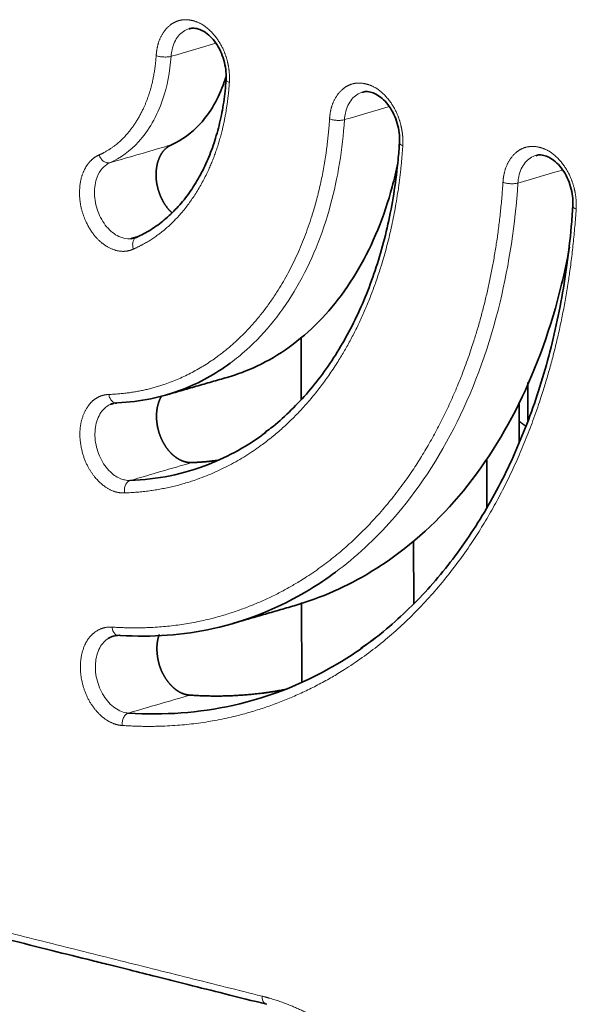
# Model space of a CAD drawing. Units: millimetres. Extents: x 10 to 270, y 31 to 405.
# Drawn here: x 232 to 242, y 311 to 329 of the extents above; entities that cross this region are included whole.
import ezdxf

# ---------------------------------------------------------------- set-up
doc = ezdxf.new("R2010")
doc.units = ezdxf.units.MM
doc.layers.add('1', color=7, linetype='Continuous', true_color=0xffffff)

msp = doc.modelspace()

# ---------------------------------------------------------------- linework, layer by layer
at = {"layer": '1', "color": 18, "linetype": 'Continuous', "lineweight": 35}
for p, q in [((237.298, 322.107), (237.296, 323.272)), ((241.419, 321.294), (241.418, 322.054)), ((240.808, 320.067), (240.806, 320.983)), ((239.423, 318.242), (239.421, 319.43)), ((237.308, 316.766), (237.305, 318.268))]:
    msp.add_line(p, q, dxfattribs=at)
at = {"layer": '1', "color": 8, "linetype": 'Continuous', "lineweight": 18}
for points, degree, knots in [([(234.557, 328.607), (234.562, 328.689), (234.593, 328.837), (234.669, 329.032), (234.819, 329.19), (234.936, 329.256), (235.087, 329.296), (235.279, 329.266), (235.416, 329.204), (235.569, 329.096), (235.761, 328.864), (235.861, 328.641), (235.909, 328.481), (235.924, 328.395)], 2, [0, 0, 0, 0.0625, 0.125, 0.25, 0.331633, 0.392857, 0.5, 0.581633, 0.642857, 0.75, 0.875, 0.9375, 1, 1, 1]), ([(235.306, 329.128), (235.264, 329.131), (235.14, 329.119), (234.962, 329), (234.862, 328.785), (234.842, 328.637), (234.839, 328.594)], 3, [0, 0, 0, 0, 0.17451, 0.518983, 0.863456, 1, 1, 1, 1]), ([(233.477, 326.729), (233.592, 326.78), (233.801, 326.919), (234.081, 327.184), (234.368, 327.684), (234.493, 328.124), (234.545, 328.439), (234.557, 328.607)], 2, [0, 0, 0, 0.125, 0.25, 0.5, 0.75, 0.875, 1, 1, 1]), ([(234.839, 328.594), (234.819, 328.302), (234.699, 327.681), (234.29, 326.969), (233.882, 326.67), (233.682, 326.581)], 3, [0, 0, 0, 0, 0.31002, 0.68998, 1, 1, 1, 1]), ([(234.557, 328.607), (234.576, 328.6), (234.598, 328.594), (234.647, 328.585), (234.673, 328.582), (234.726, 328.58), (234.752, 328.58), (234.799, 328.585), (234.821, 328.588), (234.839, 328.594)], 3, [0, 0, 0, 0, 0.25, 0.25, 0.5, 0.5, 0.75, 0.75, 1, 1, 1, 1]), ([(235.94, 328.101), (235.921, 327.819), (235.833, 327.291), (235.625, 326.552), (235.142, 325.713), (234.672, 325.269), (234.321, 325.035), (234.128, 324.949)], 2, [0, 0, 0, 0.125, 0.25, 0.5, 0.75, 0.875, 1, 1, 1]), ([(235.94, 328.101), (235.921, 328.108), (235.905, 328.116), (235.884, 328.133), (235.878, 328.142), (235.877, 328.152), (235.877, 328.153), (235.877, 328.154)], 3, [0, 0, 0, 0, 0.470685, 0.470685, 0.94137, 0.94137, 1, 1, 1, 1]), ([(237.833, 327.409), (237.838, 327.492), (237.869, 327.639), (237.945, 327.834), (238.096, 327.992), (238.213, 328.058), (238.363, 328.098), (238.556, 328.068), (238.693, 328.006), (238.846, 327.899), (239.037, 327.666), (239.137, 327.443), (239.185, 327.283), (239.2, 327.197)], 2, [0, 0, 0, 0.0625, 0.125, 0.25, 0.331633, 0.392857, 0.5, 0.581633, 0.642857, 0.75, 0.875, 0.9375, 1, 1, 1]), ([(238.583, 327.93), (238.541, 327.933), (238.417, 327.921), (238.238, 327.802), (238.139, 327.587), (238.118, 327.439), (238.115, 327.396)], 3, [0, 0, 0, 0, 0.17451, 0.518983, 0.863456, 1, 1, 1, 1]), ([(233.662, 322.2), (234.079, 322.215), (234.863, 322.422), (235.966, 323.001), (237.092, 324.407), (237.593, 325.832), (237.797, 326.858), (237.833, 327.409)], 2, [0, 0, 0, 0.125, 0.25, 0.5, 0.75, 0.875, 1, 1, 1]), ([(238.115, 327.396), (238.078, 326.836), (237.892, 325.692), (237.271, 324.175), (236.539, 323.262), (236.062, 322.872), (235.957, 322.794)], 3, [0, 0, 0, 0, 0.282673, 0.598618, 0.914563, 1, 1, 1, 1]), ([(237.833, 327.409), (237.852, 327.402), (237.875, 327.396), (237.924, 327.387), (237.95, 327.384), (238.002, 327.382), (238.028, 327.382), (238.076, 327.387), (238.097, 327.39), (238.115, 327.396)], 3, [0, 0, 0, 0, 0.25, 0.25, 0.5, 0.5, 0.75, 0.75, 1, 1, 1, 1]), ([(239.217, 326.903), (239.171, 326.209), (238.915, 324.916), (238.283, 323.12), (236.864, 321.348), (235.474, 320.619), (234.486, 320.357), (233.96, 320.339)], 2, [0, 0, 0, 0.125, 0.25, 0.5, 0.75, 0.875, 1, 1, 1]), ([(239.217, 326.903), (239.197, 326.91), (239.182, 326.918), (239.16, 326.935), (239.154, 326.944), (239.153, 326.954), (239.153, 326.955), (239.153, 326.956)], 3, [0, 0, 0, 0, 0.470685, 0.470685, 0.94137, 0.94137, 1, 1, 1, 1]), ([(233.682, 326.581), (233.664, 326.576), (233.645, 326.576), (233.605, 326.585), (233.584, 326.594), (233.546, 326.622), (233.529, 326.64), (233.499, 326.681), (233.486, 326.704), (233.477, 326.729)], 3, [0, 0, 0, 0, 0.25, 0.25, 0.5, 0.5, 0.75, 0.75, 1, 1, 1, 1]), ([(241.11, 326.211), (241.115, 326.294), (241.146, 326.441), (241.222, 326.636), (241.372, 326.794), (241.49, 326.86), (241.64, 326.9), (241.833, 326.87), (241.969, 326.808), (242.122, 326.701), (242.314, 326.468), (242.414, 326.245), (242.462, 326.085), (242.477, 325.999)], 2, [0, 0, 0, 0.0625, 0.125, 0.25, 0.331633, 0.392857, 0.5, 0.581633, 0.642857, 0.75, 0.875, 0.9375, 1, 1, 1]), ([(241.86, 326.732), (241.817, 326.735), (241.693, 326.723), (241.515, 326.605), (241.415, 326.389), (241.395, 326.241), (241.392, 326.198)], 3, [0, 0, 0, 0, 0.17451, 0.518983, 0.863456, 1, 1, 1, 1]), ([(234.128, 324.949), (234.072, 324.924), (233.956, 324.903), (233.778, 324.916), (233.571, 325.028), (233.446, 325.138), (233.315, 325.296), (233.199, 325.528), (233.142, 325.708), (233.103, 325.925), (233.117, 326.234), (233.189, 326.433), (233.257, 326.549), (233.301, 326.599)], 2, [0, 0, 0, 0.0625, 0.125, 0.25, 0.331633, 0.392857, 0.5, 0.581633, 0.642857, 0.75, 0.875, 0.9375, 1, 1, 1]), ([(233.682, 326.581), (233.653, 326.568), (233.604, 326.538), (233.56, 326.497), (233.543, 326.478)], 3, [0, 0, 0, 0, 0.574845, 1, 1, 1, 1]), ([(233.543, 326.478), (233.502, 326.432), (233.419, 326.294), (233.371, 326.003), (233.437, 325.655), (233.609, 325.354), (233.84, 325.17), (234.003, 325.139), (234.075, 325.145)], 3, [0, 0, 0, 0, 0.126446, 0.305338, 0.48423, 0.663121, 0.842013, 1, 1, 1, 1]), ([(233.722, 317.802), (234.447, 317.753), (235.822, 317.981), (237.775, 318.813), (239.788, 321.104), (240.686, 323.516), (241.048, 325.266), (241.11, 326.211)], 2, [0, 0, 0, 0.125, 0.25, 0.5, 0.75, 0.875, 1, 1, 1]), ([(241.392, 326.198), (241.341, 325.419), (241.099, 323.809), (240.314, 321.614), (239.201, 319.932), (238.33, 319.126), (237.944, 318.84)], 3, [0, 0, 0, 0, 0.246146, 0.524397, 0.802649, 1, 1, 1, 1]), ([(241.11, 326.211), (241.129, 326.204), (241.151, 326.198), (241.2, 326.189), (241.226, 326.186), (241.279, 326.184), (241.305, 326.184), (241.352, 326.189), (241.374, 326.193), (241.392, 326.198)], 3, [0, 0, 0, 0, 0.25, 0.25, 0.5, 0.5, 0.75, 0.75, 1, 1, 1, 1]), ([(242.493, 325.705), (242.421, 324.608), (242.001, 322.577), (240.958, 319.777), (238.621, 317.116), (236.355, 316.15), (234.758, 315.885), (233.916, 315.942)], 2, [0, 0, 0, 0.125, 0.25, 0.5, 0.75, 0.875, 1, 1, 1]), ([(242.493, 325.705), (242.474, 325.712), (242.458, 325.72), (242.437, 325.737), (242.431, 325.746), (242.43, 325.756), (242.43, 325.757), (242.43, 325.758)], 3, [0, 0, 0, 0, 0.470685, 0.470685, 0.94137, 0.94137, 1, 1, 1, 1]), ([(234.128, 324.949), (234.119, 324.973), (234.114, 324.999), (234.111, 325.048), (234.113, 325.072), (234.126, 325.114), (234.136, 325.132), (234.162, 325.161), (234.178, 325.171), (234.196, 325.176)], 3, [0, 0, 0, 0, 0.25, 0.25, 0.5, 0.5, 0.75, 0.75, 1, 1, 1, 1]), ([(233.96, 320.339), (233.891, 320.336), (233.759, 320.364), (233.566, 320.456), (233.368, 320.667), (233.263, 320.836), (233.168, 321.054), (233.115, 321.338), (233.115, 321.537), (233.149, 321.755), (233.237, 321.935), (233.32, 322.052), (233.433, 322.14), (233.552, 322.188), (233.62, 322.197)], 2, [0, 0, 0, 0.0625, 0.125, 0.25, 0.331633, 0.392857, 0.5, 0.581633, 0.642857, 0.75, 0.8, 0.875, 0.9375, 1, 1, 1]), ([(233.83, 322.044), (233.812, 322.039), (233.793, 322.039), (233.757, 322.049), (233.74, 322.059), (233.709, 322.088), (233.695, 322.106), (233.674, 322.15), (233.666, 322.174), (233.662, 322.2)], 3, [0, 0, 0, 0, 0.25, 0.25, 0.5, 0.5, 0.75, 0.75, 1, 1, 1, 1]), ([(233.694, 322.013), (233.632, 321.986), (233.509, 321.889), (233.397, 321.631), (233.393, 321.289), (233.505, 320.952), (233.701, 320.701), (233.857, 320.614), (233.93, 320.592)], 3, [0, 0, 0, 0, 0.144945, 0.320946, 0.496948, 0.67295, 0.848951, 1, 1, 1, 1]), ([(233.93, 320.592), (233.942, 320.589), (233.987, 320.577), (234.032, 320.573), (234.065, 320.574)], 3, [0, 0, 0, 0, 0.263446, 1, 1, 1, 1]), ([(233.96, 320.339), (233.956, 320.364), (233.955, 320.391), (233.961, 320.442), (233.968, 320.467), (233.987, 320.511), (234, 320.529), (234.03, 320.559), (234.047, 320.569), (234.065, 320.574)], 3, [0, 0, 0, 0, 0.25, 0.25, 0.5, 0.5, 0.75, 0.75, 1, 1, 1, 1]), ([(233.879, 317.646), (233.861, 317.64), (233.843, 317.64), (233.808, 317.65), (233.791, 317.66), (233.762, 317.689), (233.75, 317.708), (233.731, 317.751), (233.725, 317.776), (233.722, 317.802)], 3, [0, 0, 0, 0, 0.25, 0.25, 0.5, 0.5, 0.75, 0.75, 1, 1, 1, 1]), ([(233.916, 315.942), (233.856, 315.946), (233.74, 315.979), (233.572, 316.065), (233.419, 316.222), (233.316, 316.359), (233.208, 316.571), (233.151, 316.781), (233.122, 316.96), (233.126, 317.192), (233.193, 317.457), (233.296, 317.613), (233.381, 317.696), (233.431, 317.728)], 2, [0, 0, 0, 0.0625, 0.125, 0.25, 0.307143, 0.392857, 0.5, 0.557143, 0.642857, 0.75, 0.875, 0.9375, 1, 1, 1]), ([(233.649, 317.588), (233.62, 317.569), (233.527, 317.492), (233.417, 317.285), (233.393, 316.95), (233.488, 316.606), (233.68, 316.327), (233.881, 316.202), (233.999, 316.18), (234.032, 316.177)], 3, [0, 0, 0, 0, 0.071721, 0.243739, 0.415758, 0.587777, 0.759796, 0.931814, 1, 1, 1, 1]), ([(233.916, 315.942), (233.913, 315.967), (233.914, 315.994), (233.923, 316.045), (233.931, 316.07), (233.952, 316.114), (233.966, 316.133), (233.997, 316.162), (234.014, 316.172), (234.032, 316.177)], 3, [0, 0, 0, 0, 0.25, 0.25, 0.5, 0.5, 0.75, 0.75, 1, 1, 1, 1]), ([(236.646, 310.67), (236.628, 310.675), (236.581, 310.704), (236.558, 310.774), (236.558, 310.824)], 3, [0, 0, 0, 0, 0.346151, 1, 1, 1, 1]), ([(236.558, 310.824), (236.738, 310.779), (237.182, 310.623), (237.876, 310.267), (238.769, 309.557), (239.491, 308.702), (240.13, 307.703), (240.602, 306.598), (240.924, 305.5), (241.061, 304.568), (241.099, 303.975), (241.1, 303.72)], 2, [0, 0, 0, 0.05, 0.125, 0.25, 0.392857, 0.5, 0.642857, 0.75, 0.875, 0.946429, 1, 1, 1])]:
    msp.add_open_spline(points, degree=degree, knots=knots, dxfattribs=at)
at = {"layer": '1', "color": 18, "linetype": 'Continuous', "lineweight": 35}
for points, degree, knots in [([(235.176, 329.11), (235.199, 329.12), (235.254, 329.13), (235.35, 329.116), (235.463, 329.065), (235.578, 328.976), (235.686, 328.85), (235.775, 328.696), (235.84, 328.524), (235.876, 328.347), (235.881, 328.224), (235.877, 328.162), (235.877, 328.154)], 3, [0, 0, 0, 0, 0.094308, 0.207132, 0.314235, 0.428621, 0.541082, 0.653208, 0.765457, 0.877732, 0.983768, 1, 1, 1, 1]), ([(234.846, 326.92), (235.046, 327.009), (235.453, 327.307), (235.755, 327.831), (235.867, 328.184), (235.879, 328.222)], 3, [0, 0, 0, 0, 0.421286, 0.937611, 1, 1, 1, 1]), ([(235.877, 328.154), (235.872, 328.081), (235.854, 327.868), (235.803, 327.525), (235.711, 327.137), (235.59, 326.771), (235.44, 326.431), (235.262, 326.121), (235.06, 325.844), (234.834, 325.602), (234.588, 325.397), (234.367, 325.259), (234.229, 325.192), (234.183, 325.171)], 3, [0, 0, 0, 0, 0.051898, 0.15136, 0.250805, 0.350236, 0.449687, 0.549219, 0.648926, 0.748925, 0.849351, 0.950317, 1, 1, 1, 1]), ([(238.452, 327.912), (238.476, 327.922), (238.531, 327.932), (238.627, 327.918), (238.74, 327.867), (238.855, 327.778), (238.962, 327.652), (239.051, 327.498), (239.116, 327.326), (239.152, 327.149), (239.157, 327.026), (239.154, 326.964), (239.153, 326.956)], 3, [0, 0, 0, 0, 0.094308, 0.207132, 0.314235, 0.428621, 0.541082, 0.653208, 0.765457, 0.877732, 0.983768, 1, 1, 1, 1]), ([(234.846, 326.92), (234.821, 326.908), (234.775, 326.88), (234.712, 326.83), (234.65, 326.747), (234.61, 326.663), (234.586, 326.592), (234.567, 326.511), (234.552, 326.394), (234.556, 326.258), (234.578, 326.133), (234.605, 326.039), (234.639, 325.947), (234.693, 325.834), (234.768, 325.723), (234.835, 325.653), (234.859, 325.632)], 2, [0, 0, 0, 0.044701, 0.089401, 0.178803, 0.255433, 0.316737, 0.357606, 0.423289, 0.510865, 0.598442, 0.668504, 0.715212, 0.780894, 0.868471, 0.956048, 1, 1, 1]), ([(239.153, 326.956), (239.147, 326.851), (239.122, 326.549), (239.061, 326.056), (238.957, 325.487), (238.821, 324.938), (238.654, 324.412), (238.458, 323.91), (238.233, 323.436), (237.981, 322.992), (237.702, 322.58), (237.398, 322.202), (237.07, 321.861), (236.804, 321.62), (236.642, 321.504), (236.602, 321.477)], 3, [0, 0, 0, 0, 0.044195, 0.128548, 0.212899, 0.297245, 0.381589, 0.46594, 0.550312, 0.634721, 0.719188, 0.803737, 0.888396, 0.97319, 1, 1, 1, 1]), ([(241.729, 326.714), (241.752, 326.724), (241.807, 326.734), (241.903, 326.72), (242.016, 326.669), (242.131, 326.58), (242.239, 326.454), (242.328, 326.3), (242.393, 326.128), (242.429, 325.951), (242.434, 325.828), (242.431, 325.766), (242.43, 325.758)], 3, [0, 0, 0, 0, 0.094308, 0.207132, 0.314235, 0.428621, 0.541082, 0.653208, 0.765457, 0.877732, 0.983768, 1, 1, 1, 1]), ([(235.896, 322.524), (236.005, 322.555), (236.555, 322.74), (237.468, 323.307), (238.435, 324.514), (238.919, 325.696), (239.092, 326.422), (239.123, 326.574)], 3, [0, 0, 0, 0, 0.069437, 0.355054, 0.640671, 0.926288, 1, 1, 1, 1]), ([(242.43, 325.758), (242.422, 325.63), (242.393, 325.258), (242.324, 324.651), (242.21, 323.945), (242.065, 323.258), (241.888, 322.592), (241.68, 321.948), (241.442, 321.329), (241.176, 320.737), (240.881, 320.174), (240.558, 319.642), (240.21, 319.142), (239.837, 318.677), (239.44, 318.247), (239.019, 317.855), (238.68, 317.576), (238.477, 317.437), (238.427, 317.404)], 3, [0, 0, 0, 0, 0.035301, 0.102579, 0.169858, 0.237133, 0.304408, 0.371683, 0.438963, 0.506252, 0.573557, 0.640883, 0.708239, 0.775635, 0.843078, 0.910579, 0.978145, 1, 1, 1, 1]), ([(234.075, 325.145), (234.085, 325.146), (234.112, 325.149), (234.139, 325.155), (234.156, 325.161)], 3, [0, 0, 0, 0, 0.343246, 1, 1, 1, 1]), ([(237.166, 318.207), (237.674, 318.355), (238.768, 318.838), (240.246, 320.09), (241.478, 321.952), (242.099, 323.69), (242.323, 324.748), (242.366, 324.985)], 3, [0, 0, 0, 0, 0.197101, 0.44163, 0.68616, 0.93069, 1, 1, 1, 1]), ([(235.957, 322.794), (235.675, 322.586), (235.001, 322.212), (234.253, 322.059), (233.83, 322.044)], 3, [0, 0, 0, 0, 0.449174, 1, 1, 1, 1]), ([(234.659, 322.169), (234.642, 322.142), (234.605, 322.062), (234.575, 321.951), (234.563, 321.842), (234.563, 321.755), (234.569, 321.668), (234.588, 321.554), (234.625, 321.429), (234.666, 321.336), (234.708, 321.259), (234.768, 321.169), (234.831, 321.095), (234.88, 321.049), (234.946, 320.997), (235.018, 320.958), (235.068, 320.938), (235.093, 320.93)], 2, [0, 0, 0, 0.047654, 0.130466, 0.213279, 0.279529, 0.323696, 0.385806, 0.468618, 0.551431, 0.598753, 0.661848, 0.734309, 0.792278, 0.830924, 0.915462, 0.957731, 1, 1, 1]), ([(233.744, 322.031), (233.741, 322.03), (233.724, 322.025), (233.707, 322.019), (233.694, 322.013)], 3, [0, 0, 0, 0, 0.187948, 1, 1, 1, 1]), ([(234.065, 320.574), (234.576, 320.592), (235.481, 320.778), (236.295, 321.233), (236.636, 321.488)], 3, [0, 0, 0, 0, 0.549984, 1, 1, 1, 1]), ([(237.944, 318.84), (237.786, 318.722), (237.066, 318.237), (235.73, 317.697), (234.476, 317.605), (233.879, 317.646)], 3, [0, 0, 0, 0, 0.133654, 0.593348, 1, 1, 1, 1]), ([(233.879, 317.646), (233.846, 317.648), (233.765, 317.643), (233.69, 317.613), (233.649, 317.588)], 3, [0, 0, 0, 0, 0.404703, 1, 1, 1, 1]), ([(234.613, 317.659), (234.603, 317.631), (234.58, 317.54), (234.569, 317.421), (234.573, 317.326), (234.583, 317.23), (234.608, 317.106), (234.655, 316.973), (234.706, 316.877), (234.756, 316.798), (234.829, 316.708), (234.893, 316.647), (234.949, 316.603), (235.033, 316.553), (235.113, 316.528), (235.168, 316.517), (235.196, 316.516)], 2, [0, 0, 0, 0.044789, 0.135761, 0.208539, 0.257058, 0.325287, 0.41626, 0.507232, 0.559217, 0.628529, 0.70813, 0.753616, 0.814264, 0.907132, 0.953566, 1, 1, 1]), ([(234.032, 316.177), (234.704, 316.132), (236.115, 316.235), (237.563, 316.82), (238.327, 317.322), (238.458, 317.414)], 3, [0, 0, 0, 0, 0.422151, 0.899366, 1, 1, 1, 1]), ([(235.196, 316.516), (235.611, 316.487), (236.419, 316.525), (236.919, 316.607), (237.024, 316.628)], 2, [0, 0, 0, 0.440577, 0.881154, 1, 1, 1]), ([(225.759, 313.397), (225.971, 313.344), (226.422, 313.231), (227.064, 313.07), (227.639, 312.926), (228.109, 312.808), (228.524, 312.704), (229.125, 312.554), (229.922, 312.354), (230.864, 312.118), (231.753, 311.896), (232.563, 311.693), (233.195, 311.535), (233.685, 311.412), (234.088, 311.311), (234.589, 311.185), (235.187, 311.036), (235.884, 310.861), (236.38, 310.737), (236.645, 310.671)], 3, [0, 0, 0, 0, 0.058443, 0.124407, 0.177001, 0.216821, 0.253799, 0.291468, 0.382361, 0.473603, 0.551021, 0.627285, 0.696859, 0.725158, 0.762167, 0.808156, 0.863124, 0.927072, 1, 1, 1, 1])]:
    msp.add_open_spline(points, degree=degree, knots=knots, dxfattribs=at)
at = {"layer": '1', "color": 8, "linetype": 'Continuous', "lineweight": 18}
for points, degree in [([(235.686, 328.84), (235.403, 328.758), (235.121, 328.676), (234.839, 328.594)], 3), ([(235.924, 328.395), (235.949, 328.246), (235.94, 328.101)], 2), ([(238.962, 327.642), (238.68, 327.56), (238.398, 327.478), (238.115, 327.396)], 3), ([(239.2, 327.197), (239.226, 327.048), (239.217, 326.903)], 2), ([(233.682, 326.581), (234.07, 326.694), (234.458, 326.807), (234.846, 326.92)], 3), ([(233.301, 326.599), (233.378, 326.685), (233.477, 326.729)], 2), ([(242.239, 326.444), (241.956, 326.362), (241.674, 326.28), (241.392, 326.198)], 3), ([(242.477, 325.999), (242.503, 325.85), (242.493, 325.705)], 2), ([(234.22, 325.187), (234.287, 325.218), (234.353, 325.252), (234.417, 325.289)], 3), ([(234.156, 325.161), (234.17, 325.165), (234.183, 325.17), (234.196, 325.176)], 3), ([(233.62, 322.197), (233.662, 322.2)], 1), ([(233.771, 322.037), (233.762, 322.035), (233.753, 322.033), (233.744, 322.031)], 3), ([(233.83, 322.044), (233.819, 322.043), (233.807, 322.043), (233.796, 322.041)], 3), ([(234.065, 320.574), (234.453, 320.687), (234.841, 320.8), (235.229, 320.913)], 3), ([(233.431, 317.728), (233.564, 317.812), (233.722, 317.802)], 2), ([(238.458, 317.414), (238.59, 317.507), (238.72, 317.605), (238.847, 317.708)], 3), ([(234.032, 316.177), (234.42, 316.29), (234.808, 316.403), (235.196, 316.516)], 3), ([(225.511, 313.591), (236.558, 310.824)], 1)]:
    msp.add_open_spline(points, degree=degree, dxfattribs=at)
at = {"layer": '1', "color": 18, "linetype": 'Continuous', "lineweight": 35}
for points, degree in [([(234.075, 325.145), (234.209, 325.184)], 1), ([(234.183, 325.171), (234.154, 325.161)], 1), ([(234.733, 322.186), (235.897, 322.524)], 1), ([(241.58, 322.427), (241.582, 321.71)], 1), ([(233.761, 322.033), (233.694, 322.013)], 1), ([(233.78, 322.033), (233.813, 322.04)], 1), ([(241.541, 321.601), (241.479, 321.646), (241.418, 321.692)], 2), ([(235.229, 320.912), (235.481, 320.921), (235.725, 320.957)], 2), ([(235.093, 320.93), (235.162, 320.91), (235.229, 320.912)], 2), ([(236.002, 317.869), (237.166, 318.207)], 1), ([(233.751, 317.632), (233.717, 317.622)], 1)]:
    msp.add_open_spline(points, degree=degree, dxfattribs=at)

doc.saveas('drawing.dxf')
